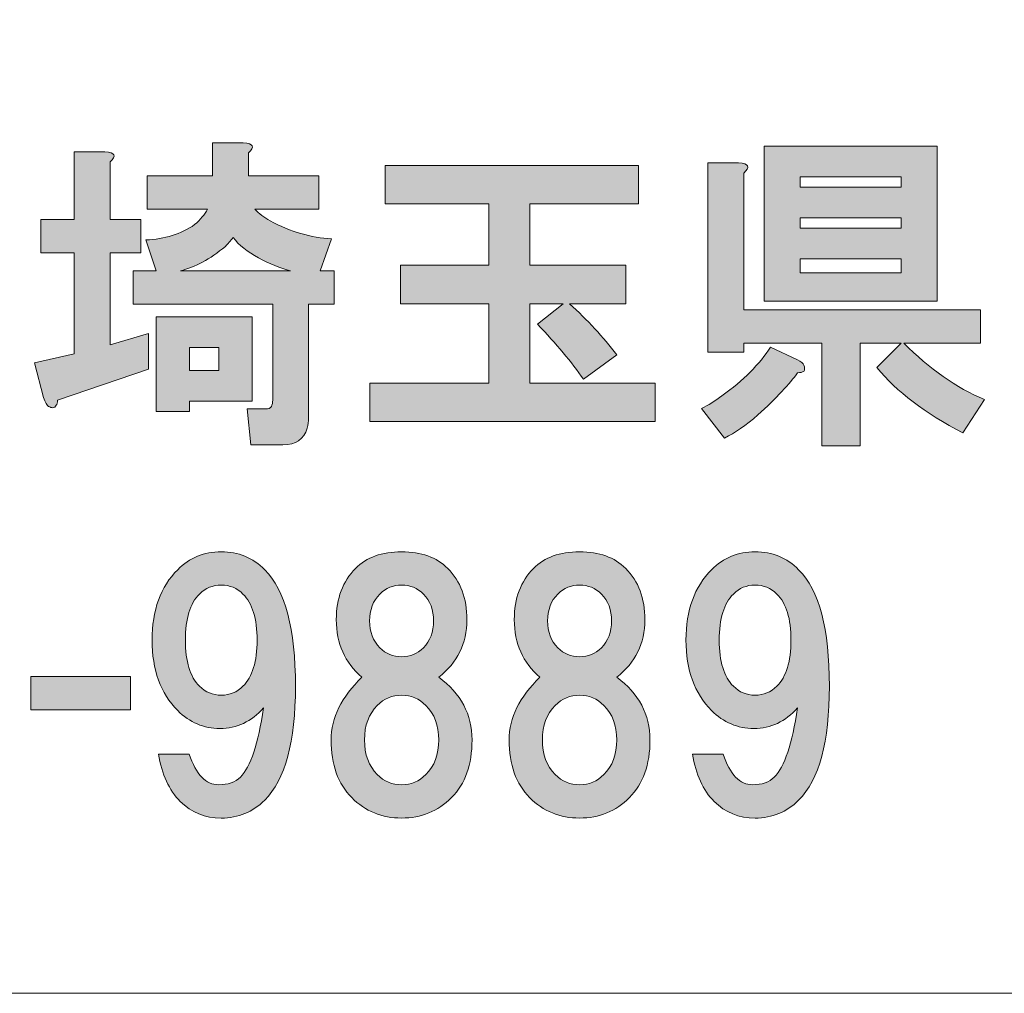
# Model space of a CAD drawing. Units: inches. Extents: x -43 to 253, y 44 to 253.
# Drawn here: x 2 to 12, y 50 to 60 of the extents above; entities that cross this region are included whole.
import ezdxf

# ---------------------------------------------------------------- set-up
doc = ezdxf.new("R2010")
doc.units = ezdxf.units.IN
doc.header["$MEASUREMENT"] = 0
doc.layers.add('儗僀儎乕 1', color=7, linetype='Continuous')

# ---------------------------------------------------------------- blocks, each defined once
blk = doc.blocks.new('block 10')
at = {"layer": '儗僀儎乕 1'}
h = blk.add_hatch(color=7, dxfattribs=at)
h.dxf.hatch_style = 2
edge = h.paths.add_edge_path()
edge.add_spline(control_points=[(2.8443, 58.3699), (2.8443, 58.3699), (2.8443, 57.8118), (2.8443, 57.8118), (2.8443, 57.8118), (3.1419, 57.8118), (3.1419, 57.8118), (3.1419, 57.8118), (3.1419, 57.4893), (3.1419, 57.4893), (3.1419, 57.4893), (2.8443, 57.4893), (2.8443, 57.4893), (2.8443, 57.4893), (2.8443, 56.5964), (2.8443, 56.5964), (2.8443, 56.5964), (3.2163, 56.708), (3.2163, 56.708), (3.2163, 56.708), (3.2163, 56.3607), (3.2163, 56.3607), (3.2163, 56.3607), (2.3358, 56.0631), (2.3358, 56.0631), (2.3358, 56.0383), (2.3316, 56.0217), (2.3234, 56.0135), (2.3151, 55.9969), (2.3027, 55.9887), (2.2862, 55.9887), (2.2779, 55.9887), (2.2655, 55.9928), (2.249, 56.0011), (2.2324, 56.0093), (2.2159, 56.0383), (2.1993, 56.0879), (2.1993, 56.0879), (2.1125, 56.4227), (2.1125, 56.4227), (2.1125, 56.4227), (2.497, 56.5096), (2.497, 56.5096), (2.497, 56.5096), (2.497, 57.4893), (2.497, 57.4893), (2.497, 57.4893), (2.1745, 57.4893), (2.1745, 57.4893), (2.1745, 57.4893), (2.1745, 57.8118), (2.1745, 57.8118), (2.1745, 57.8118), (2.497, 57.8118), (2.497, 57.8118), (2.497, 57.8118), (2.497, 58.4691), (2.497, 58.4691), (2.497, 58.4691), (2.7947, 58.4691), (2.7947, 58.4691), (2.8939, 58.4609), (2.9104, 58.4278), (2.8443, 58.3699)], knot_values=[0, 0, 0, 0, 1, 1, 1, 2, 2, 2, 3, 3, 3, 4, 4, 4, 5, 5, 5, 6, 6, 6, 7, 7, 7, 8, 8, 8, 9, 9, 9, 10, 10, 10, 11, 11, 11, 12, 12, 12, 13, 13, 13, 14, 14, 14, 15, 15, 15, 16, 16, 16, 17, 17, 17, 18, 18, 18, 19, 19, 19, 20, 20, 20, 21, 21, 21, 21], degree=3, periodic=1)
edge = h.paths.add_edge_path()
edge.add_spline(control_points=[(4.1837, 58.4567), (4.1837, 58.4567), (4.1837, 58.2335), (4.1837, 58.2335), (4.1837, 58.2335), (4.8659, 58.2335), (4.8659, 58.2335), (4.8659, 58.2335), (4.8659, 57.911), (4.8659, 57.911), (4.8659, 57.911), (4.2457, 57.911), (4.2457, 57.911), (4.2871, 57.8697), (4.3367, 57.8325), (4.3946, 57.7994), (4.593, 57.6919), (4.7914, 57.634), (4.9899, 57.6258), (4.9899, 57.6258), (4.8783, 57.3157), (4.8783, 57.3157), (4.8783, 57.3157), (5.0147, 57.3157), (5.0147, 57.3157), (5.0147, 57.3157), (5.0147, 56.9932), (5.0147, 56.9932), (5.0147, 56.9932), (4.7666, 56.9932), (4.7666, 56.9932), (4.7666, 56.9932), (4.7666, 55.8894), (4.7666, 55.8894), (4.7666, 55.8564), (4.7625, 55.8233), (4.7542, 55.7902), (4.7212, 55.6827), (4.6426, 55.629), (4.5186, 55.629), (4.5186, 55.629), (4.2085, 55.629), (4.2085, 55.629), (4.2085, 55.629), (4.1713, 55.9763), (4.1713, 55.9763), (4.1713, 55.9763), (4.345, 55.9763), (4.345, 55.9763), (4.378, 55.9763), (4.3987, 55.9845), (4.407, 56.0011), (4.4152, 56.0176), (4.4194, 56.0383), (4.4194, 56.0631), (4.4194, 56.0631), (4.4194, 56.9932), (4.4194, 56.9932), (4.4194, 56.9932), (3.0675, 56.9932), (3.0675, 56.9932), (3.0675, 56.9932), (3.0675, 57.3157), (3.0675, 57.3157), (3.0675, 57.3157), (3.2908, 57.3157), (3.2908, 57.3157), (3.2908, 57.3157), (3.1915, 57.6134), (3.1915, 57.6134), (3.3734, 57.6216), (3.5305, 57.6712), (3.6628, 57.7622), (3.7207, 57.8118), (3.762, 57.8614), (3.7868, 57.911), (3.7868, 57.911), (3.2039, 57.911), (3.2039, 57.911), (3.2039, 57.911), (3.2039, 58.2335), (3.2039, 58.2335), (3.2039, 58.2335), (3.8365, 58.2335), (3.8365, 58.2335), (3.8365, 58.2335), (3.8365, 58.5559), (3.8365, 58.5559), (3.8365, 58.5559), (4.1341, 58.5559), (4.1341, 58.5559), (4.2333, 58.5477), (4.2499, 58.5146), (4.1837, 58.4567)], knot_values=[0, 0, 0, 0, 1, 1, 1, 2, 2, 2, 3, 3, 3, 4, 4, 4, 5, 5, 5, 6, 6, 6, 7, 7, 7, 8, 8, 8, 9, 9, 9, 10, 10, 10, 11, 11, 11, 12, 12, 12, 13, 13, 13, 14, 14, 14, 15, 15, 15, 16, 16, 16, 17, 17, 17, 18, 18, 18, 19, 19, 19, 20, 20, 20, 21, 21, 21, 22, 22, 22, 23, 23, 23, 24, 24, 24, 25, 25, 25, 26, 26, 26, 27, 27, 27, 28, 28, 28, 29, 29, 29, 30, 30, 30, 31, 31, 31, 31], degree=3, periodic=1)
h.paths.add_polyline_path([(4.2209, 56.0507), (3.6132, 56.0507), (3.6132, 55.9515), (3.2908, 55.9515), (3.2908, 56.8692), (4.2209, 56.8692)])
edge = h.paths.add_edge_path()
edge.add_spline(control_points=[(4.593, 57.3157), (4.4938, 57.3405), (4.3904, 57.3819), (4.2829, 57.4397), (4.1755, 57.4976), (4.0928, 57.5638), (4.0349, 57.6382), (4.0101, 57.6051), (3.9853, 57.5762), (3.9605, 57.5514), (3.8117, 57.4273), (3.667, 57.3488), (3.5264, 57.3157), (3.5264, 57.3157), (4.593, 57.3157), (4.593, 57.3157)], knot_values=[0, 0, 0, 0, 1, 1, 1, 2, 2, 2, 3, 3, 3, 4, 4, 4, 5, 5, 5, 5], degree=3, periodic=1)
h.paths.add_polyline_path([(3.6132, 56.5716), (3.6132, 56.3483), (3.8985, 56.3483), (3.8985, 56.5716)])
h = blk.add_hatch(color=7, dxfattribs=at)
h.dxf.hatch_style = 2
edge = h.paths.add_edge_path()
edge.add_spline(control_points=[(9.565, 56.4021), (9.5732, 56.3773), (9.5732, 56.3566), (9.565, 56.3401), (9.5484, 56.3318), (9.5278, 56.3277), (9.503, 56.3277), (9.4285, 56.2202), (9.3004, 56.0837), (9.1185, 55.9184), (9.0027, 55.8192), (8.8952, 55.7447), (8.796, 55.6951), (8.796, 55.6951), (8.5728, 55.9804), (8.5728, 55.9804), (8.6389, 56.0135), (8.7051, 56.0548), (8.7712, 56.1044), (8.9779, 56.2532), (9.135, 56.4103), (9.2425, 56.5757), (9.2425, 56.5757), (9.503, 56.4517), (9.503, 56.4517), (9.536, 56.4351), (9.5567, 56.4186), (9.565, 56.4021)], knot_values=[0, 0, 0, 0, 1, 1, 1, 2, 2, 2, 3, 3, 3, 4, 4, 4, 5, 5, 5, 6, 6, 6, 7, 7, 7, 8, 8, 8, 9, 9, 9, 9], degree=3, periodic=1)
edge = h.paths.add_edge_path()
edge.add_spline(control_points=[(8.9821, 58.2624), (8.9821, 58.2624), (8.9821, 56.9354), (8.9821, 56.9354), (8.9821, 56.9354), (11.2765, 56.9354), (11.2765, 56.9354), (11.2765, 56.9354), (11.2765, 56.6129), (11.2765, 56.6129), (11.2765, 56.6129), (10.5323, 56.6129), (10.5323, 56.6129), (10.7804, 56.3649), (11.0408, 56.183), (11.3137, 56.0672), (11.3137, 56.0672), (11.1029, 55.7447), (11.1029, 55.7447), (10.7391, 55.9349), (10.4621, 56.1458), (10.2719, 56.3773), (10.2719, 56.3773), (10.5075, 56.6129), (10.5075, 56.6129), (10.5075, 56.6129), (10.1107, 56.6129), (10.1107, 56.6129), (10.1107, 56.6129), (10.1107, 55.6207), (10.1107, 55.6207), (10.1107, 55.6207), (9.7386, 55.6207), (9.7386, 55.6207), (9.7386, 55.6207), (9.7386, 56.6129), (9.7386, 56.6129), (9.7386, 56.6129), (8.9821, 56.6129), (8.9821, 56.6129), (8.9821, 56.6129), (8.9821, 56.5261), (8.9821, 56.5261), (8.9821, 56.5261), (8.6348, 56.5261), (8.6348, 56.5261), (8.6348, 56.5261), (8.6348, 58.3616), (8.6348, 58.3616), (8.6348, 58.3616), (8.9324, 58.3616), (8.9324, 58.3616), (9.0317, 58.3534), (9.0482, 58.3203), (8.9821, 58.2624)], knot_values=[0, 0, 0, 0, 1, 1, 1, 2, 2, 2, 3, 3, 3, 4, 4, 4, 5, 5, 5, 6, 6, 6, 7, 7, 7, 8, 8, 8, 9, 9, 9, 10, 10, 10, 11, 11, 11, 12, 12, 12, 13, 13, 13, 14, 14, 14, 15, 15, 15, 16, 16, 16, 17, 17, 17, 18, 18, 18, 18], degree=3, periodic=1)
h.paths.add_polyline_path([(10.8548, 57.0222), (9.1805, 57.0222), (9.1805, 58.5229), (10.8548, 58.5229)])
h.paths.add_polyline_path([(9.5278, 58.2252), (9.5278, 58.126), (10.5075, 58.126), (10.5075, 58.2252)])
h.paths.add_polyline_path([(9.5278, 57.8283), (9.5278, 57.7291), (10.5075, 57.7291), (10.5075, 57.8283)])
h.paths.add_polyline_path([(9.5278, 57.4315), (9.5278, 57.295), (10.5075, 57.295), (10.5075, 57.4315)])
h = blk.add_hatch(color=7, dxfattribs=at)
h.dxf.hatch_style = 2
edge = h.paths.add_edge_path()
edge.add_spline(control_points=[(7.9637, 57.9634), (7.9637, 57.9634), (6.9095, 57.9634), (6.9095, 57.9634), (6.9095, 57.9634), (6.9095, 57.3681), (6.9095, 57.3681), (6.9095, 57.3681), (7.8397, 57.3681), (7.8397, 57.3681), (7.8397, 57.3681), (7.8397, 56.996), (7.8397, 56.996), (7.8397, 56.996), (7.294, 56.996), (7.294, 56.996), (7.4676, 56.8389), (7.6206, 56.6735), (7.7528, 56.4999), (7.7528, 56.4999), (7.4304, 56.2643), (7.4304, 56.2643), (7.3146, 56.4296), (7.1658, 56.6074), (6.9839, 56.7976), (6.9839, 56.7976), (7.2319, 56.996), (7.2319, 56.996), (7.2319, 56.996), (6.9095, 56.996), (6.9095, 56.996), (6.9095, 56.996), (6.9095, 56.2271), (6.9095, 56.2271), (6.9095, 56.2271), (8.1249, 56.2271), (8.1249, 56.2271), (8.1249, 56.2271), (8.1249, 55.855), (8.1249, 55.855), (8.1249, 55.855), (5.3592, 55.855), (5.3592, 55.855), (5.3592, 55.855), (5.3592, 56.2271), (5.3592, 56.2271), (5.3592, 56.2271), (6.5126, 56.2271), (6.5126, 56.2271), (6.5126, 56.2271), (6.5126, 56.996), (6.5126, 56.996), (6.5126, 56.996), (5.6568, 56.996), (5.6568, 56.996), (5.6568, 56.996), (5.6568, 57.3681), (5.6568, 57.3681), (5.6568, 57.3681), (6.5126, 57.3681), (6.5126, 57.3681), (6.5126, 57.3681), (6.5126, 57.9634), (6.5126, 57.9634), (6.5126, 57.9634), (5.508, 57.9634), (5.508, 57.9634), (5.508, 57.9634), (5.508, 58.3355), (5.508, 58.3355), (5.508, 58.3355), (7.9637, 58.3355), (7.9637, 58.3355), (7.9637, 58.3355), (7.9637, 57.9634), (7.9637, 57.9634)], knot_values=[0, 0, 0, 0, 1, 1, 1, 2, 2, 2, 3, 3, 3, 4, 4, 4, 5, 5, 5, 6, 6, 6, 7, 7, 7, 8, 8, 8, 9, 9, 9, 10, 10, 10, 11, 11, 11, 12, 12, 12, 13, 13, 13, 14, 14, 14, 15, 15, 15, 16, 16, 16, 17, 17, 17, 18, 18, 18, 19, 19, 19, 20, 20, 20, 21, 21, 21, 22, 22, 22, 23, 23, 23, 24, 24, 24, 25, 25, 25, 25], degree=3, periodic=1)
h = blk.add_hatch(color=7, dxfattribs=at)
h.dxf.hatch_style = 2
edge = h.paths.add_edge_path()
edge.add_spline(control_points=[(3.5236, 52.1742), (3.4162, 52.2817), (3.3459, 52.4347), (3.3128, 52.6331), (3.3128, 52.6331), (3.6105, 52.6331), (3.6105, 52.6331), (3.6766, 52.4347), (3.7717, 52.3355), (3.8957, 52.3355), (3.9867, 52.3355), (4.0569, 52.3603), (4.1066, 52.4099), (4.2058, 52.5091), (4.2802, 52.7324), (4.3298, 53.0796), (4.214, 52.9473), (4.0735, 52.8812), (3.9081, 52.8812), (3.751, 52.8812), (3.6146, 52.9391), (3.4988, 53.0548), (3.3335, 53.2202), (3.2508, 53.4476), (3.2508, 53.7369), (3.2508, 54.0263), (3.3335, 54.2537), (3.4988, 54.4191), (3.6146, 54.5348), (3.7552, 54.5927), (3.9205, 54.5927), (4.0859, 54.5927), (4.2264, 54.5348), (4.3422, 54.4191), (4.5406, 54.2206), (4.6399, 53.8444), (4.6399, 53.2905), (4.6399, 52.753), (4.5406, 52.3851), (4.3422, 52.1867), (4.2264, 52.0709), (4.0859, 52.013), (3.9205, 52.013), (3.7634, 52.013), (3.6311, 52.0668), (3.5236, 52.1742)], knot_values=[0, 0, 0, 0, 1, 1, 1, 2, 2, 2, 3, 3, 3, 4, 4, 4, 5, 5, 5, 6, 6, 6, 7, 7, 7, 8, 8, 8, 9, 9, 9, 10, 10, 10, 11, 11, 11, 12, 12, 12, 13, 13, 13, 14, 14, 14, 15, 15, 15, 15], degree=3, periodic=1)
edge = h.paths.add_edge_path()
edge.add_spline(control_points=[(4.1314, 53.2905), (4.2223, 53.3814), (4.2678, 53.5302), (4.2678, 53.7369), (4.2678, 53.9436), (4.2223, 54.0925), (4.1314, 54.1834), (4.0735, 54.2413), (4.0032, 54.2702), (3.9205, 54.2702), (3.8378, 54.2702), (3.7676, 54.2413), (3.7097, 54.1834), (3.6187, 54.0925), (3.5733, 53.9436), (3.5733, 53.7369), (3.5733, 53.5302), (3.6187, 53.3814), (3.7097, 53.2905), (3.7676, 53.2326), (3.8378, 53.2036), (3.9205, 53.2036), (4.0032, 53.2036), (4.0735, 53.2326), (4.1314, 53.2905)], knot_values=[0, 0, 0, 0, 1, 1, 1, 2, 2, 2, 3, 3, 3, 4, 4, 4, 5, 5, 5, 6, 6, 6, 7, 7, 7, 8, 8, 8, 8], degree=3, periodic=1)
h = blk.add_hatch(color=7, dxfattribs=at)
h.dxf.hatch_style = 2
edge = h.paths.add_edge_path()
edge.add_spline(control_points=[(6.1144, 54.4315), (6.2384, 54.3075), (6.3004, 54.1421), (6.3004, 53.9354), (6.3004, 53.7039), (6.2094, 53.5178), (6.0275, 53.3773), (6.2425, 53.2202), (6.35, 53.0176), (6.35, 52.7696), (6.35, 52.5298), (6.2839, 52.3437), (6.1516, 52.2115), (6.0193, 52.0792), (5.858, 52.013), (5.6679, 52.013), (5.4777, 52.013), (5.3165, 52.0792), (5.1842, 52.2115), (5.0519, 52.3437), (4.9857, 52.5298), (4.9857, 52.7696), (4.9857, 52.9845), (5.085, 53.1871), (5.2834, 53.3773), (5.118, 53.5178), (5.0354, 53.7039), (5.0354, 53.9354), (5.0354, 54.1421), (5.0974, 54.3075), (5.2214, 54.4315), (5.3289, 54.539), (5.4777, 54.5927), (5.6679, 54.5927), (5.858, 54.5927), (6.0069, 54.539), (6.1144, 54.4315)], knot_values=[0, 0, 0, 0, 1, 1, 1, 2, 2, 2, 3, 3, 3, 4, 4, 4, 5, 5, 5, 6, 6, 6, 7, 7, 7, 8, 8, 8, 9, 9, 9, 10, 10, 10, 11, 11, 11, 12, 12, 12, 12], degree=3, periodic=1)
edge = h.paths.add_edge_path()
edge.add_spline(control_points=[(5.4322, 52.4347), (5.4984, 52.3686), (5.5769, 52.3355), (5.6679, 52.3355), (5.7588, 52.3355), (5.8374, 52.3686), (5.9035, 52.4347), (5.9862, 52.5174), (6.0275, 52.629), (6.0275, 52.7696), (6.0275, 52.9101), (5.9862, 53.0217), (5.9035, 53.1044), (5.8374, 53.1706), (5.7588, 53.2036), (5.6679, 53.2036), (5.5769, 53.2036), (5.4984, 53.1706), (5.4322, 53.1044), (5.3495, 53.0217), (5.3082, 52.9101), (5.3082, 52.7696), (5.3082, 52.629), (5.3495, 52.5174), (5.4322, 52.4347)], knot_values=[0, 0, 0, 0, 1, 1, 1, 2, 2, 2, 3, 3, 3, 4, 4, 4, 5, 5, 5, 6, 6, 6, 7, 7, 7, 8, 8, 8, 8], degree=3, periodic=1)
edge = h.paths.add_edge_path()
edge.add_spline(control_points=[(5.8787, 54.1834), (5.8208, 54.2413), (5.7506, 54.2702), (5.6679, 54.2702), (5.5852, 54.2702), (5.5149, 54.2413), (5.457, 54.1834), (5.3909, 54.1173), (5.3578, 54.0305), (5.3578, 53.923), (5.3578, 53.8155), (5.3909, 53.7287), (5.457, 53.6625), (5.5149, 53.6047), (5.5852, 53.5757), (5.6679, 53.5757), (5.7506, 53.5757), (5.8208, 53.6047), (5.8787, 53.6625), (5.9449, 53.7287), (5.9779, 53.8155), (5.9779, 53.923), (5.9779, 54.0305), (5.9449, 54.1173), (5.8787, 54.1834)], knot_values=[0, 0, 0, 0, 1, 1, 1, 2, 2, 2, 3, 3, 3, 4, 4, 4, 5, 5, 5, 6, 6, 6, 7, 7, 7, 8, 8, 8, 8], degree=3, periodic=1)
h = blk.add_hatch(color=7, dxfattribs=at)
h.dxf.hatch_style = 2
edge = h.paths.add_edge_path()
edge.add_spline(control_points=[(7.8383, 54.4315), (7.9623, 54.3075), (8.0243, 54.1421), (8.0243, 53.9354), (8.0243, 53.7039), (7.9334, 53.5178), (7.7515, 53.3773), (7.9664, 53.2202), (8.0739, 53.0176), (8.0739, 52.7696), (8.0739, 52.5298), (8.0078, 52.3437), (7.8755, 52.2115), (7.7432, 52.0792), (7.582, 52.013), (7.3918, 52.013), (7.2016, 52.013), (7.0404, 52.0792), (6.9081, 52.2115), (6.7758, 52.3437), (6.7097, 52.5298), (6.7097, 52.7696), (6.7097, 52.9845), (6.8089, 53.1871), (7.0073, 53.3773), (6.842, 53.5178), (6.7593, 53.7039), (6.7593, 53.9354), (6.7593, 54.1421), (6.8213, 54.3075), (6.9453, 54.4315), (7.0528, 54.539), (7.2016, 54.5927), (7.3918, 54.5927), (7.582, 54.5927), (7.7308, 54.539), (7.8383, 54.4315)], knot_values=[0, 0, 0, 0, 1, 1, 1, 2, 2, 2, 3, 3, 3, 4, 4, 4, 5, 5, 5, 6, 6, 6, 7, 7, 7, 8, 8, 8, 9, 9, 9, 10, 10, 10, 11, 11, 11, 12, 12, 12, 12], degree=3, periodic=1)
edge = h.paths.add_edge_path()
edge.add_spline(control_points=[(7.1562, 52.4347), (7.2223, 52.3686), (7.3008, 52.3355), (7.3918, 52.3355), (7.4827, 52.3355), (7.5613, 52.3686), (7.6274, 52.4347), (7.7101, 52.5174), (7.7515, 52.629), (7.7515, 52.7696), (7.7515, 52.9101), (7.7101, 53.0217), (7.6274, 53.1044), (7.5613, 53.1706), (7.4827, 53.2036), (7.3918, 53.2036), (7.3008, 53.2036), (7.2223, 53.1706), (7.1562, 53.1044), (7.0735, 53.0217), (7.0321, 52.9101), (7.0321, 52.7696), (7.0321, 52.629), (7.0735, 52.5174), (7.1562, 52.4347)], knot_values=[0, 0, 0, 0, 1, 1, 1, 2, 2, 2, 3, 3, 3, 4, 4, 4, 5, 5, 5, 6, 6, 6, 7, 7, 7, 8, 8, 8, 8], degree=3, periodic=1)
edge = h.paths.add_edge_path()
edge.add_spline(control_points=[(7.6026, 54.1834), (7.5448, 54.2413), (7.4745, 54.2702), (7.3918, 54.2702), (7.3091, 54.2702), (7.2388, 54.2413), (7.181, 54.1834), (7.1148, 54.1173), (7.0817, 54.0305), (7.0817, 53.923), (7.0817, 53.8155), (7.1148, 53.7287), (7.181, 53.6625), (7.2388, 53.6047), (7.3091, 53.5757), (7.3918, 53.5757), (7.4745, 53.5757), (7.5448, 53.6047), (7.6026, 53.6625), (7.6688, 53.7287), (7.7019, 53.8155), (7.7019, 53.923), (7.7019, 54.0305), (7.6688, 54.1173), (7.6026, 54.1834)], knot_values=[0, 0, 0, 0, 1, 1, 1, 2, 2, 2, 3, 3, 3, 4, 4, 4, 5, 5, 5, 6, 6, 6, 7, 7, 7, 8, 8, 8, 8], degree=3, periodic=1)
h = blk.add_hatch(color=7, dxfattribs=at)
h.dxf.hatch_style = 2
edge = h.paths.add_edge_path()
edge.add_spline(control_points=[(8.6954, 52.1742), (8.5879, 52.2817), (8.5177, 52.4347), (8.4846, 52.6331), (8.4846, 52.6331), (8.7822, 52.6331), (8.7822, 52.6331), (8.8484, 52.4347), (8.9435, 52.3355), (9.0675, 52.3355), (9.1584, 52.3355), (9.2287, 52.3603), (9.2783, 52.4099), (9.3775, 52.5091), (9.452, 52.7324), (9.5016, 53.0796), (9.3858, 52.9473), (9.2453, 52.8812), (9.0799, 52.8812), (8.9228, 52.8812), (8.7864, 52.9391), (8.6706, 53.0548), (8.5053, 53.2202), (8.4226, 53.4476), (8.4226, 53.7369), (8.4226, 54.0263), (8.5053, 54.2537), (8.6706, 54.4191), (8.7864, 54.5348), (8.9269, 54.5927), (9.0923, 54.5927), (9.2577, 54.5927), (9.3982, 54.5348), (9.514, 54.4191), (9.7124, 54.2206), (9.8116, 53.8444), (9.8116, 53.2905), (9.8116, 52.753), (9.7124, 52.3851), (9.514, 52.1867), (9.3982, 52.0709), (9.2577, 52.013), (9.0923, 52.013), (8.9352, 52.013), (8.8029, 52.0668), (8.6954, 52.1742)], knot_values=[0, 0, 0, 0, 1, 1, 1, 2, 2, 2, 3, 3, 3, 4, 4, 4, 5, 5, 5, 6, 6, 6, 7, 7, 7, 8, 8, 8, 9, 9, 9, 10, 10, 10, 11, 11, 11, 12, 12, 12, 13, 13, 13, 14, 14, 14, 15, 15, 15, 15], degree=3, periodic=1)
edge = h.paths.add_edge_path()
edge.add_spline(control_points=[(9.3031, 53.2905), (9.3941, 53.3814), (9.4396, 53.5302), (9.4396, 53.7369), (9.4396, 53.9436), (9.3941, 54.0925), (9.3031, 54.1834), (9.2453, 54.2413), (9.175, 54.2702), (9.0923, 54.2702), (9.0096, 54.2702), (8.9393, 54.2413), (8.8815, 54.1834), (8.7905, 54.0925), (8.745, 53.9436), (8.745, 53.7369), (8.745, 53.5302), (8.7905, 53.3814), (8.8815, 53.2905), (8.9393, 53.2326), (9.0096, 53.2036), (9.0923, 53.2036), (9.175, 53.2036), (9.2453, 53.2326), (9.3031, 53.2905)], knot_values=[0, 0, 0, 0, 1, 1, 1, 2, 2, 2, 3, 3, 3, 4, 4, 4, 5, 5, 5, 6, 6, 6, 7, 7, 7, 8, 8, 8, 8], degree=3, periodic=1)
h = blk.add_hatch(color=7, dxfattribs=at)
h.dxf.hatch_style = 2
h.paths.add_polyline_path([(3.0427, 53.0631), (2.0753, 53.0631), (2.0753, 53.3855), (3.0427, 53.3855)])
at = {"layer": '儗僀儎乕 1', "lineweight": 0}
for points in [[(10.8548, 57.0222), (9.1805, 57.0222), (9.1805, 58.5229), (10.8548, 58.5229), (10.8548, 57.0222)], [(9.5278, 58.2252), (9.5278, 58.126), (10.5075, 58.126), (10.5075, 58.2252), (9.5278, 58.2252)], [(9.5278, 57.8283), (9.5278, 57.7291), (10.5075, 57.7291), (10.5075, 57.8283), (9.5278, 57.8283)], [(9.5278, 57.4315), (9.5278, 57.295), (10.5075, 57.295), (10.5075, 57.4315), (9.5278, 57.4315)], [(4.2209, 56.0507), (3.6132, 56.0507), (3.6132, 55.9515), (3.2908, 55.9515), (3.2908, 56.8692), (4.2209, 56.8692), (4.2209, 56.0507)], [(3.6132, 56.5716), (3.6132, 56.3483), (3.8985, 56.3483), (3.8985, 56.5716), (3.6132, 56.5716)], [(3.0427, 53.0631), (2.0753, 53.0631), (2.0753, 53.3855), (3.0427, 53.3855), (3.0427, 53.0631)]]:
    blk.add_lwpolyline(points, dxfattribs=at)
for points, knots in [([(2.8443, 58.3699), (2.8443, 58.3699), (2.8443, 57.8118), (2.8443, 57.8118), (2.8443, 57.8118), (3.1419, 57.8118), (3.1419, 57.8118), (3.1419, 57.8118), (3.1419, 57.4893), (3.1419, 57.4893), (3.1419, 57.4893), (2.8443, 57.4893), (2.8443, 57.4893), (2.8443, 57.4893), (2.8443, 56.5964), (2.8443, 56.5964), (2.8443, 56.5964), (3.2163, 56.708), (3.2163, 56.708), (3.2163, 56.708), (3.2163, 56.3607), (3.2163, 56.3607), (3.2163, 56.3607), (2.3358, 56.0631), (2.3358, 56.0631), (2.3358, 56.0383), (2.3316, 56.0217), (2.3234, 56.0135), (2.3151, 55.9969), (2.3027, 55.9887), (2.2862, 55.9887), (2.2779, 55.9887), (2.2655, 55.9928), (2.249, 56.0011), (2.2324, 56.0093), (2.2159, 56.0383), (2.1993, 56.0879), (2.1993, 56.0879), (2.1125, 56.4227), (2.1125, 56.4227), (2.1125, 56.4227), (2.497, 56.5096), (2.497, 56.5096), (2.497, 56.5096), (2.497, 57.4893), (2.497, 57.4893), (2.497, 57.4893), (2.1745, 57.4893), (2.1745, 57.4893), (2.1745, 57.4893), (2.1745, 57.8118), (2.1745, 57.8118), (2.1745, 57.8118), (2.497, 57.8118), (2.497, 57.8118), (2.497, 57.8118), (2.497, 58.4691), (2.497, 58.4691), (2.497, 58.4691), (2.7947, 58.4691), (2.7947, 58.4691), (2.8939, 58.4609), (2.9104, 58.4278), (2.8443, 58.3699)], [0, 0, 0, 0, 1, 1, 1, 2, 2, 2, 3, 3, 3, 4, 4, 4, 5, 5, 5, 6, 6, 6, 7, 7, 7, 8, 8, 8, 9, 9, 9, 10, 10, 10, 11, 11, 11, 12, 12, 12, 13, 13, 13, 14, 14, 14, 15, 15, 15, 16, 16, 16, 17, 17, 17, 18, 18, 18, 19, 19, 19, 20, 20, 20, 21, 21, 21, 21]), ([(4.1837, 58.4567), (4.1837, 58.4567), (4.1837, 58.2335), (4.1837, 58.2335), (4.1837, 58.2335), (4.8659, 58.2335), (4.8659, 58.2335), (4.8659, 58.2335), (4.8659, 57.911), (4.8659, 57.911), (4.8659, 57.911), (4.2457, 57.911), (4.2457, 57.911), (4.2871, 57.8697), (4.3367, 57.8325), (4.3946, 57.7994), (4.593, 57.6919), (4.7914, 57.634), (4.9899, 57.6258), (4.9899, 57.6258), (4.8783, 57.3157), (4.8783, 57.3157), (4.8783, 57.3157), (5.0147, 57.3157), (5.0147, 57.3157), (5.0147, 57.3157), (5.0147, 56.9932), (5.0147, 56.9932), (5.0147, 56.9932), (4.7666, 56.9932), (4.7666, 56.9932), (4.7666, 56.9932), (4.7666, 55.8894), (4.7666, 55.8894), (4.7666, 55.8564), (4.7625, 55.8233), (4.7542, 55.7902), (4.7212, 55.6827), (4.6426, 55.629), (4.5186, 55.629), (4.5186, 55.629), (4.2085, 55.629), (4.2085, 55.629), (4.2085, 55.629), (4.1713, 55.9763), (4.1713, 55.9763), (4.1713, 55.9763), (4.345, 55.9763), (4.345, 55.9763), (4.378, 55.9763), (4.3987, 55.9845), (4.407, 56.0011), (4.4152, 56.0176), (4.4194, 56.0383), (4.4194, 56.0631), (4.4194, 56.0631), (4.4194, 56.9932), (4.4194, 56.9932), (4.4194, 56.9932), (3.0675, 56.9932), (3.0675, 56.9932), (3.0675, 56.9932), (3.0675, 57.3157), (3.0675, 57.3157), (3.0675, 57.3157), (3.2908, 57.3157), (3.2908, 57.3157), (3.2908, 57.3157), (3.1915, 57.6134), (3.1915, 57.6134), (3.3734, 57.6216), (3.5305, 57.6712), (3.6628, 57.7622), (3.7207, 57.8118), (3.762, 57.8614), (3.7868, 57.911), (3.7868, 57.911), (3.2039, 57.911), (3.2039, 57.911), (3.2039, 57.911), (3.2039, 58.2335), (3.2039, 58.2335), (3.2039, 58.2335), (3.8365, 58.2335), (3.8365, 58.2335), (3.8365, 58.2335), (3.8365, 58.5559), (3.8365, 58.5559), (3.8365, 58.5559), (4.1341, 58.5559), (4.1341, 58.5559), (4.2333, 58.5477), (4.2499, 58.5146), (4.1837, 58.4567)], [0, 0, 0, 0, 1, 1, 1, 2, 2, 2, 3, 3, 3, 4, 4, 4, 5, 5, 5, 6, 6, 6, 7, 7, 7, 8, 8, 8, 9, 9, 9, 10, 10, 10, 11, 11, 11, 12, 12, 12, 13, 13, 13, 14, 14, 14, 15, 15, 15, 16, 16, 16, 17, 17, 17, 18, 18, 18, 19, 19, 19, 20, 20, 20, 21, 21, 21, 22, 22, 22, 23, 23, 23, 24, 24, 24, 25, 25, 25, 26, 26, 26, 27, 27, 27, 28, 28, 28, 29, 29, 29, 30, 30, 30, 31, 31, 31, 31]), ([(7.9637, 57.9634), (7.9637, 57.9634), (6.9095, 57.9634), (6.9095, 57.9634), (6.9095, 57.9634), (6.9095, 57.3681), (6.9095, 57.3681), (6.9095, 57.3681), (7.8397, 57.3681), (7.8397, 57.3681), (7.8397, 57.3681), (7.8397, 56.996), (7.8397, 56.996), (7.8397, 56.996), (7.294, 56.996), (7.294, 56.996), (7.4676, 56.8389), (7.6206, 56.6735), (7.7528, 56.4999), (7.7528, 56.4999), (7.4304, 56.2643), (7.4304, 56.2643), (7.3146, 56.4296), (7.1658, 56.6074), (6.9839, 56.7976), (6.9839, 56.7976), (7.2319, 56.996), (7.2319, 56.996), (7.2319, 56.996), (6.9095, 56.996), (6.9095, 56.996), (6.9095, 56.996), (6.9095, 56.2271), (6.9095, 56.2271), (6.9095, 56.2271), (8.1249, 56.2271), (8.1249, 56.2271), (8.1249, 56.2271), (8.1249, 55.855), (8.1249, 55.855), (8.1249, 55.855), (5.3592, 55.855), (5.3592, 55.855), (5.3592, 55.855), (5.3592, 56.2271), (5.3592, 56.2271), (5.3592, 56.2271), (6.5126, 56.2271), (6.5126, 56.2271), (6.5126, 56.2271), (6.5126, 56.996), (6.5126, 56.996), (6.5126, 56.996), (5.6568, 56.996), (5.6568, 56.996), (5.6568, 56.996), (5.6568, 57.3681), (5.6568, 57.3681), (5.6568, 57.3681), (6.5126, 57.3681), (6.5126, 57.3681), (6.5126, 57.3681), (6.5126, 57.9634), (6.5126, 57.9634), (6.5126, 57.9634), (5.508, 57.9634), (5.508, 57.9634), (5.508, 57.9634), (5.508, 58.3355), (5.508, 58.3355), (5.508, 58.3355), (7.9637, 58.3355), (7.9637, 58.3355), (7.9637, 58.3355), (7.9637, 57.9634), (7.9637, 57.9634)], [0, 0, 0, 0, 1, 1, 1, 2, 2, 2, 3, 3, 3, 4, 4, 4, 5, 5, 5, 6, 6, 6, 7, 7, 7, 8, 8, 8, 9, 9, 9, 10, 10, 10, 11, 11, 11, 12, 12, 12, 13, 13, 13, 14, 14, 14, 15, 15, 15, 16, 16, 16, 17, 17, 17, 18, 18, 18, 19, 19, 19, 20, 20, 20, 21, 21, 21, 22, 22, 22, 23, 23, 23, 24, 24, 24, 25, 25, 25, 25]), ([(8.9821, 58.2624), (8.9821, 58.2624), (8.9821, 56.9354), (8.9821, 56.9354), (8.9821, 56.9354), (11.2765, 56.9354), (11.2765, 56.9354), (11.2765, 56.9354), (11.2765, 56.6129), (11.2765, 56.6129), (11.2765, 56.6129), (10.5323, 56.6129), (10.5323, 56.6129), (10.7804, 56.3649), (11.0408, 56.183), (11.3137, 56.0672), (11.3137, 56.0672), (11.1029, 55.7447), (11.1029, 55.7447), (10.7391, 55.9349), (10.4621, 56.1458), (10.2719, 56.3773), (10.2719, 56.3773), (10.5075, 56.6129), (10.5075, 56.6129), (10.5075, 56.6129), (10.1107, 56.6129), (10.1107, 56.6129), (10.1107, 56.6129), (10.1107, 55.6207), (10.1107, 55.6207), (10.1107, 55.6207), (9.7386, 55.6207), (9.7386, 55.6207), (9.7386, 55.6207), (9.7386, 56.6129), (9.7386, 56.6129), (9.7386, 56.6129), (8.9821, 56.6129), (8.9821, 56.6129), (8.9821, 56.6129), (8.9821, 56.5261), (8.9821, 56.5261), (8.9821, 56.5261), (8.6348, 56.5261), (8.6348, 56.5261), (8.6348, 56.5261), (8.6348, 58.3616), (8.6348, 58.3616), (8.6348, 58.3616), (8.9324, 58.3616), (8.9324, 58.3616), (9.0317, 58.3534), (9.0482, 58.3203), (8.9821, 58.2624)], [0, 0, 0, 0, 1, 1, 1, 2, 2, 2, 3, 3, 3, 4, 4, 4, 5, 5, 5, 6, 6, 6, 7, 7, 7, 8, 8, 8, 9, 9, 9, 10, 10, 10, 11, 11, 11, 12, 12, 12, 13, 13, 13, 14, 14, 14, 15, 15, 15, 16, 16, 16, 17, 17, 17, 18, 18, 18, 18]), ([(4.593, 57.3157), (4.4938, 57.3405), (4.3904, 57.3819), (4.2829, 57.4397), (4.1755, 57.4976), (4.0928, 57.5638), (4.0349, 57.6382), (4.0101, 57.6051), (3.9853, 57.5762), (3.9605, 57.5514), (3.8117, 57.4273), (3.667, 57.3488), (3.5264, 57.3157), (3.5264, 57.3157), (4.593, 57.3157), (4.593, 57.3157)], [0, 0, 0, 0, 1, 1, 1, 2, 2, 2, 3, 3, 3, 4, 4, 4, 5, 5, 5, 5]), ([(9.565, 56.4021), (9.5732, 56.3773), (9.5732, 56.3566), (9.565, 56.3401), (9.5484, 56.3318), (9.5278, 56.3277), (9.503, 56.3277), (9.4285, 56.2202), (9.3004, 56.0837), (9.1185, 55.9184), (9.0027, 55.8192), (8.8952, 55.7447), (8.796, 55.6951), (8.796, 55.6951), (8.5728, 55.9804), (8.5728, 55.9804), (8.6389, 56.0135), (8.7051, 56.0548), (8.7712, 56.1044), (8.9779, 56.2532), (9.135, 56.4103), (9.2425, 56.5757), (9.2425, 56.5757), (9.503, 56.4517), (9.503, 56.4517), (9.536, 56.4351), (9.5567, 56.4186), (9.565, 56.4021)], [0, 0, 0, 0, 1, 1, 1, 2, 2, 2, 3, 3, 3, 4, 4, 4, 5, 5, 5, 6, 6, 6, 7, 7, 7, 8, 8, 8, 9, 9, 9, 9]), ([(3.5236, 52.1742), (3.4162, 52.2817), (3.3459, 52.4347), (3.3128, 52.6331), (3.3128, 52.6331), (3.6105, 52.6331), (3.6105, 52.6331), (3.6766, 52.4347), (3.7717, 52.3355), (3.8957, 52.3355), (3.9867, 52.3355), (4.0569, 52.3603), (4.1066, 52.4099), (4.2058, 52.5091), (4.2802, 52.7324), (4.3298, 53.0796), (4.214, 52.9473), (4.0735, 52.8812), (3.9081, 52.8812), (3.751, 52.8812), (3.6146, 52.9391), (3.4988, 53.0548), (3.3335, 53.2202), (3.2508, 53.4476), (3.2508, 53.7369), (3.2508, 54.0263), (3.3335, 54.2537), (3.4988, 54.4191), (3.6146, 54.5348), (3.7552, 54.5927), (3.9205, 54.5927), (4.0859, 54.5927), (4.2264, 54.5348), (4.3422, 54.4191), (4.5406, 54.2206), (4.6399, 53.8444), (4.6399, 53.2905), (4.6399, 52.753), (4.5406, 52.3851), (4.3422, 52.1867), (4.2264, 52.0709), (4.0859, 52.013), (3.9205, 52.013), (3.7634, 52.013), (3.6311, 52.0668), (3.5236, 52.1742)], [0, 0, 0, 0, 1, 1, 1, 2, 2, 2, 3, 3, 3, 4, 4, 4, 5, 5, 5, 6, 6, 6, 7, 7, 7, 8, 8, 8, 9, 9, 9, 10, 10, 10, 11, 11, 11, 12, 12, 12, 13, 13, 13, 14, 14, 14, 15, 15, 15, 15]), ([(6.1144, 54.4315), (6.2384, 54.3075), (6.3004, 54.1421), (6.3004, 53.9354), (6.3004, 53.7039), (6.2094, 53.5178), (6.0275, 53.3773), (6.2425, 53.2202), (6.35, 53.0176), (6.35, 52.7696), (6.35, 52.5298), (6.2839, 52.3437), (6.1516, 52.2115), (6.0193, 52.0792), (5.858, 52.013), (5.6679, 52.013), (5.4777, 52.013), (5.3165, 52.0792), (5.1842, 52.2115), (5.0519, 52.3437), (4.9857, 52.5298), (4.9857, 52.7696), (4.9857, 52.9845), (5.085, 53.1871), (5.2834, 53.3773), (5.118, 53.5178), (5.0354, 53.7039), (5.0354, 53.9354), (5.0354, 54.1421), (5.0974, 54.3075), (5.2214, 54.4315), (5.3289, 54.539), (5.4777, 54.5927), (5.6679, 54.5927), (5.858, 54.5927), (6.0069, 54.539), (6.1144, 54.4315)], [0, 0, 0, 0, 1, 1, 1, 2, 2, 2, 3, 3, 3, 4, 4, 4, 5, 5, 5, 6, 6, 6, 7, 7, 7, 8, 8, 8, 9, 9, 9, 10, 10, 10, 11, 11, 11, 12, 12, 12, 12]), ([(7.8383, 54.4315), (7.9623, 54.3075), (8.0243, 54.1421), (8.0243, 53.9354), (8.0243, 53.7039), (7.9334, 53.5178), (7.7515, 53.3773), (7.9664, 53.2202), (8.0739, 53.0176), (8.0739, 52.7696), (8.0739, 52.5298), (8.0078, 52.3437), (7.8755, 52.2115), (7.7432, 52.0792), (7.582, 52.013), (7.3918, 52.013), (7.2016, 52.013), (7.0404, 52.0792), (6.9081, 52.2115), (6.7758, 52.3437), (6.7097, 52.5298), (6.7097, 52.7696), (6.7097, 52.9845), (6.8089, 53.1871), (7.0073, 53.3773), (6.842, 53.5178), (6.7593, 53.7039), (6.7593, 53.9354), (6.7593, 54.1421), (6.8213, 54.3075), (6.9453, 54.4315), (7.0528, 54.539), (7.2016, 54.5927), (7.3918, 54.5927), (7.582, 54.5927), (7.7308, 54.539), (7.8383, 54.4315)], [0, 0, 0, 0, 1, 1, 1, 2, 2, 2, 3, 3, 3, 4, 4, 4, 5, 5, 5, 6, 6, 6, 7, 7, 7, 8, 8, 8, 9, 9, 9, 10, 10, 10, 11, 11, 11, 12, 12, 12, 12]), ([(8.6954, 52.1742), (8.5879, 52.2817), (8.5177, 52.4347), (8.4846, 52.6331), (8.4846, 52.6331), (8.7822, 52.6331), (8.7822, 52.6331), (8.8484, 52.4347), (8.9435, 52.3355), (9.0675, 52.3355), (9.1584, 52.3355), (9.2287, 52.3603), (9.2783, 52.4099), (9.3775, 52.5091), (9.452, 52.7324), (9.5016, 53.0796), (9.3858, 52.9473), (9.2453, 52.8812), (9.0799, 52.8812), (8.9228, 52.8812), (8.7864, 52.9391), (8.6706, 53.0548), (8.5053, 53.2202), (8.4226, 53.4476), (8.4226, 53.7369), (8.4226, 54.0263), (8.5053, 54.2537), (8.6706, 54.4191), (8.7864, 54.5348), (8.9269, 54.5927), (9.0923, 54.5927), (9.2577, 54.5927), (9.3982, 54.5348), (9.514, 54.4191), (9.7124, 54.2206), (9.8116, 53.8444), (9.8116, 53.2905), (9.8116, 52.753), (9.7124, 52.3851), (9.514, 52.1867), (9.3982, 52.0709), (9.2577, 52.013), (9.0923, 52.013), (8.9352, 52.013), (8.8029, 52.0668), (8.6954, 52.1742)], [0, 0, 0, 0, 1, 1, 1, 2, 2, 2, 3, 3, 3, 4, 4, 4, 5, 5, 5, 6, 6, 6, 7, 7, 7, 8, 8, 8, 9, 9, 9, 10, 10, 10, 11, 11, 11, 12, 12, 12, 13, 13, 13, 14, 14, 14, 15, 15, 15, 15]), ([(4.1314, 53.2905), (4.2223, 53.3814), (4.2678, 53.5302), (4.2678, 53.7369), (4.2678, 53.9436), (4.2223, 54.0925), (4.1314, 54.1834), (4.0735, 54.2413), (4.0032, 54.2702), (3.9205, 54.2702), (3.8378, 54.2702), (3.7676, 54.2413), (3.7097, 54.1834), (3.6187, 54.0925), (3.5733, 53.9436), (3.5733, 53.7369), (3.5733, 53.5302), (3.6187, 53.3814), (3.7097, 53.2905), (3.7676, 53.2326), (3.8378, 53.2036), (3.9205, 53.2036), (4.0032, 53.2036), (4.0735, 53.2326), (4.1314, 53.2905)], [0, 0, 0, 0, 1, 1, 1, 2, 2, 2, 3, 3, 3, 4, 4, 4, 5, 5, 5, 6, 6, 6, 7, 7, 7, 8, 8, 8, 8]), ([(5.8787, 54.1834), (5.8208, 54.2413), (5.7506, 54.2702), (5.6679, 54.2702), (5.5852, 54.2702), (5.5149, 54.2413), (5.457, 54.1834), (5.3909, 54.1173), (5.3578, 54.0305), (5.3578, 53.923), (5.3578, 53.8155), (5.3909, 53.7287), (5.457, 53.6625), (5.5149, 53.6047), (5.5852, 53.5757), (5.6679, 53.5757), (5.7506, 53.5757), (5.8208, 53.6047), (5.8787, 53.6625), (5.9449, 53.7287), (5.9779, 53.8155), (5.9779, 53.923), (5.9779, 54.0305), (5.9449, 54.1173), (5.8787, 54.1834)], [0, 0, 0, 0, 1, 1, 1, 2, 2, 2, 3, 3, 3, 4, 4, 4, 5, 5, 5, 6, 6, 6, 7, 7, 7, 8, 8, 8, 8]), ([(7.6026, 54.1834), (7.5448, 54.2413), (7.4745, 54.2702), (7.3918, 54.2702), (7.3091, 54.2702), (7.2388, 54.2413), (7.181, 54.1834), (7.1148, 54.1173), (7.0817, 54.0305), (7.0817, 53.923), (7.0817, 53.8155), (7.1148, 53.7287), (7.181, 53.6625), (7.2388, 53.6047), (7.3091, 53.5757), (7.3918, 53.5757), (7.4745, 53.5757), (7.5448, 53.6047), (7.6026, 53.6625), (7.6688, 53.7287), (7.7019, 53.8155), (7.7019, 53.923), (7.7019, 54.0305), (7.6688, 54.1173), (7.6026, 54.1834)], [0, 0, 0, 0, 1, 1, 1, 2, 2, 2, 3, 3, 3, 4, 4, 4, 5, 5, 5, 6, 6, 6, 7, 7, 7, 8, 8, 8, 8]), ([(9.3031, 53.2905), (9.3941, 53.3814), (9.4396, 53.5302), (9.4396, 53.7369), (9.4396, 53.9436), (9.3941, 54.0925), (9.3031, 54.1834), (9.2453, 54.2413), (9.175, 54.2702), (9.0923, 54.2702), (9.0096, 54.2702), (8.9393, 54.2413), (8.8815, 54.1834), (8.7905, 54.0925), (8.745, 53.9436), (8.745, 53.7369), (8.745, 53.5302), (8.7905, 53.3814), (8.8815, 53.2905), (8.9393, 53.2326), (9.0096, 53.2036), (9.0923, 53.2036), (9.175, 53.2036), (9.2453, 53.2326), (9.3031, 53.2905)], [0, 0, 0, 0, 1, 1, 1, 2, 2, 2, 3, 3, 3, 4, 4, 4, 5, 5, 5, 6, 6, 6, 7, 7, 7, 8, 8, 8, 8]), ([(5.4322, 52.4347), (5.4984, 52.3686), (5.5769, 52.3355), (5.6679, 52.3355), (5.7588, 52.3355), (5.8374, 52.3686), (5.9035, 52.4347), (5.9862, 52.5174), (6.0275, 52.629), (6.0275, 52.7696), (6.0275, 52.9101), (5.9862, 53.0217), (5.9035, 53.1044), (5.8374, 53.1706), (5.7588, 53.2036), (5.6679, 53.2036), (5.5769, 53.2036), (5.4984, 53.1706), (5.4322, 53.1044), (5.3495, 53.0217), (5.3082, 52.9101), (5.3082, 52.7696), (5.3082, 52.629), (5.3495, 52.5174), (5.4322, 52.4347)], [0, 0, 0, 0, 1, 1, 1, 2, 2, 2, 3, 3, 3, 4, 4, 4, 5, 5, 5, 6, 6, 6, 7, 7, 7, 8, 8, 8, 8]), ([(7.1562, 52.4347), (7.2223, 52.3686), (7.3008, 52.3355), (7.3918, 52.3355), (7.4827, 52.3355), (7.5613, 52.3686), (7.6274, 52.4347), (7.7101, 52.5174), (7.7515, 52.629), (7.7515, 52.7696), (7.7515, 52.9101), (7.7101, 53.0217), (7.6274, 53.1044), (7.5613, 53.1706), (7.4827, 53.2036), (7.3918, 53.2036), (7.3008, 53.2036), (7.2223, 53.1706), (7.1562, 53.1044), (7.0735, 53.0217), (7.0321, 52.9101), (7.0321, 52.7696), (7.0321, 52.629), (7.0735, 52.5174), (7.1562, 52.4347)], [0, 0, 0, 0, 1, 1, 1, 2, 2, 2, 3, 3, 3, 4, 4, 4, 5, 5, 5, 6, 6, 6, 7, 7, 7, 8, 8, 8, 8])]:
    blk.add_open_spline(points, degree=3, knots=knots, dxfattribs=at)
blk = doc.blocks.new('block 4')
at = {"layer": '儗僀儎乕 1', "color": 7, "lineweight": 18}
blk.add_lwpolyline([(-36.9428, 50.3153), (47.5971, 50.3153), (47.5971, 66.3171), (-36.9428, 66.3171), (-36.9428, 50.3153)], dxfattribs=at)
at = {"layer": '儗僀儎乕 1'}
blk.add_blockref('block 10', (0, 0), dxfattribs=at)

msp = doc.modelspace()

# ---------------------------------------------------------------- block references
at = {"layer": '儗僀儎乕 1'}
msp.add_blockref('block 4', (0, 0), dxfattribs=at)

doc.saveas('drawing.dxf')
